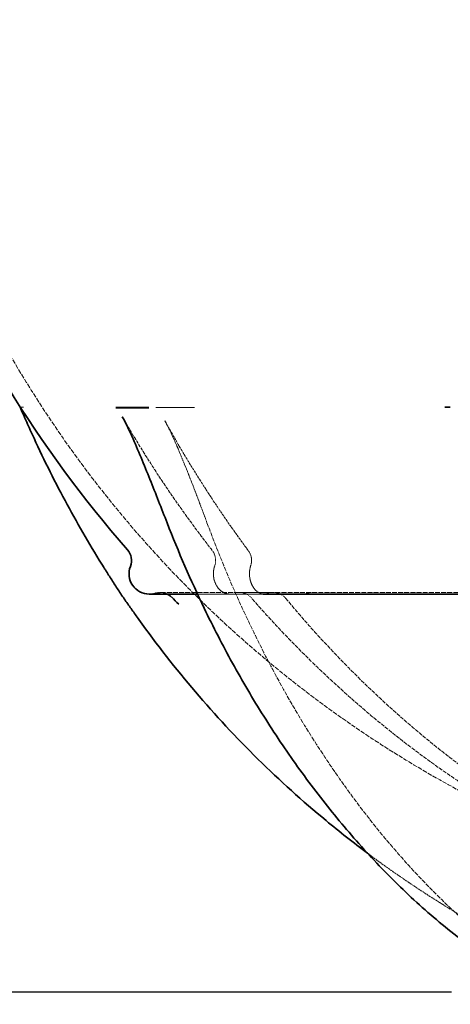
# Model space of a CAD drawing. Units: millimetres. Extents: x 4290 to 9647, y 4027 to 6143.
# Drawn here: x 7948 to 8160, y 4279 to 4765 of the extents above; entities that cross this region are included whole.
import ezdxf

# ---------------------------------------------------------------- set-up
doc = ezdxf.new("R2010")
doc.units = ezdxf.units.MM
doc.linetypes.add('DASHED', pattern=[0.2068, 0.1655, -0.0413])
for name, color, linetype, lineweight in [('AM_5', 3, 'Continuous', 25), ('Hidden (ISO)', 1, 'DASHED', 18), ('Visible (ISO)', 7, 'Continuous', 35)]:
    doc.layers.add(name, color=color, linetype=linetype, lineweight=lineweight)
doc.dimstyles.new('VARIABEL-ST', dxfattribs={"dimscale": 40, "dimtxt": 7, "dimasz": 2.5, "dimexe": 1, "dimexo": 1, "dimgap": 0.6, "dimtad": 1, "dimdsep": 46, "dimtxsty": 'Standard', "dimcen": 0, "dimclrd": 256, "dimclre": 256, "dimclrt": 5, "dimadec": 0, "dimazin": 0, "dimtp": 0.1, "dimtm": 0.1, "dimtfac": 0.71, "dimtdec": 3, "dimtmove": 0, "dimatfit": 3, "dimfxl": 0, "dimtzin": 0, "dimarcsym": 0})

# ---------------------------------------------------------------- blocks, each defined once
blk = doc.blocks.new('*D4')
at = {"layer": 'AM_5', "lineweight": -2}
for p, q in [((7661.24, 5251.15), (7273.27, 5251.15)), ((7313.27, 5151.15), (7313.27, 4384.85)), ((8160.75, 4284.85), (7273.27, 4284.85))]:
    blk.add_line(p, q, dxfattribs=at)
at = {"layer": 'AM_5'}
for points in [[(7296.61, 5151.15), (7329.94, 5151.15), (7313.27, 5251.15)], [(7296.61, 4384.85), (7329.94, 4384.85), (7313.27, 4284.85)]]:
    blk.add_solid(points, dxfattribs=at)
at = {"layer": 'DEFPOINTS', "color": 0}
for p in [(7701.24, 5251.15), (7313.27, 4284.85), (8200.75, 4284.85)]:
    blk.add_point(p, dxfattribs=at)
at = {"layer": 'AM_5', "color": 2, "insert": (7229.27, 4688), "char_height": 60, "attachment_point": 1, "rotation": 90}
blk.add_mtext('966', dxfattribs=at)
blk = doc.blocks.new('*D10')
at = {"layer": 'AM_5', "lineweight": -2}
for p, q in [((7820.58, 4843.25), (7820.58, 4026.89)), ((9045.58, 4843.25), (9045.58, 4026.89)), ((7920.58, 4066.89), (8945.58, 4066.89))]:
    blk.add_line(p, q, dxfattribs=at)
at = {"layer": 'AM_5'}
for points in [[(7920.58, 4083.56), (7920.58, 4050.22), (7820.58, 4066.89)], [(8945.58, 4083.56), (8945.58, 4050.22), (9045.58, 4066.89)]]:
    blk.add_solid(points, dxfattribs=at)
at = {"layer": 'DEFPOINTS', "color": 0}
for p in [(7820.58, 4883.25), (9045.58, 4883.25), (9045.58, 4066.89)]:
    blk.add_point(p, dxfattribs=at)
at = {"layer": 'AM_5', "color": 2, "insert": (8433.08, 4120.89), "char_height": 60, "attachment_point": 5}
blk.add_mtext('1225', dxfattribs=at)
blk = doc.blocks.new('*D11')
at = {"layer": 'AM_5', "lineweight": -2}
for p, q in [((7528.92, 6095.65), (7140.95, 6095.65)), ((7180.95, 5995.65), (7180.95, 4384.85)), ((8028.43, 4284.85), (7140.95, 4284.85))]:
    blk.add_line(p, q, dxfattribs=at)
at = {"layer": 'AM_5'}
for points in [[(7164.29, 5995.65), (7197.62, 5995.65), (7180.95, 6095.65)], [(7164.29, 4384.85), (7197.62, 4384.85), (7180.95, 4284.85)]]:
    blk.add_solid(points, dxfattribs=at)
at = {"layer": 'DEFPOINTS', "color": 0}
for p in [(7568.92, 6095.65), (7180.95, 4284.85), (8068.43, 4284.85)]:
    blk.add_point(p, dxfattribs=at)
at = {"layer": 'AM_5', "color": 2, "insert": (7096.95, 5110.25), "char_height": 60, "attachment_point": 1, "rotation": 90}
blk.add_mtext('1811', dxfattribs=at)

msp = doc.modelspace()

# ---------------------------------------------------------------- linework, layer by layer
at = {"layer": 'Hidden (ISO)', "ltscale": 0.033991}
msp.add_line((7947.9, 4573.75), (7947.89, 4573.75), dxfattribs=at)
at = {"layer": 'Hidden (ISO)', "ltscale": 1.690184}
for p, q in [((7948.35, 4573.75), (7947.9, 4573.75)), ((7949.45, 4573.75), (7948.35, 4573.75))]:
    msp.add_line(p, q, dxfattribs=at)
at = {"layer": 'Hidden (ISO)', "ltscale": 0.371755}
for p, q in [((8018.66, 4573.46), (8016.56, 4573.46)), ((8031.51, 4573.46), (8029.41, 4573.46))]:
    msp.add_line(p, q, dxfattribs=at)
at = {"layer": 'Hidden (ISO)', "ltscale": 0.951788}
for p, q in [((8024.03, 4573.46), (8018.66, 4573.46)), ((8029.41, 4573.46), (8024.03, 4573.46))]:
    msp.add_line(p, q, dxfattribs=at)
at = {"layer": 'Hidden (ISO)', "ltscale": 14.647454}
msp.add_line((8055.96, 4482.27), (8016.9, 4482.27), dxfattribs=at)
at = {"layer": 'Hidden (ISO)', "ltscale": 3.427765}
msp.add_line((8072.58, 4482.27), (8055.96, 4482.27), dxfattribs=at)
at = {"layer": 'Hidden (ISO)', "ltscale": 14.659832}
msp.add_line((8194.5, 4482.27), (8072.58, 4482.27), dxfattribs=at)
at = {"layer": 'Hidden (ISO)', "ltscale": 3.99807}
msp.add_line((8035.34, 4481.45), (8051.2, 4481.45), dxfattribs=at)
at = {"layer": 'Hidden (ISO)', "ltscale": 3.427738}
msp.add_line((8051.2, 4481.45), (8067.82, 4481.45), dxfattribs=at)
at = {"layer": 'Hidden (ISO)', "ltscale": 13.466623}
msp.add_arc((8433.08, 4883.25), 566.5, 181.6094, 243.5755, dxfattribs=at)
at = {"layer": 'Hidden (ISO)', "ltscale": 0.834733}
msp.add_arc((7994.8, 4498.05), 8, 338.4961, 41.3087, dxfattribs=at)
at = {"layer": 'Hidden (ISO)', "ltscale": 0.760707}
msp.add_arc((8036.33, 4498.05), 8, 340.7199, 37.9628, dxfattribs=at)
at = {"layer": 'Hidden (ISO)', "ltscale": 0.730471}
msp.add_arc((8054.08, 4498.05), 8, 341.6027, 36.5707, dxfattribs=at)
at = {"layer": 'Hidden (ISO)', "ltscale": 0.287618}
msp.add_arc((8011.54, 4491.45), 10, 270, 287.3183, dxfattribs=at)
at = {"layer": 'Hidden (ISO)', "ltscale": 0.230075}
msp.add_arc((8016.9, 4474.27), 8, 90, 107.3183, dxfattribs=at)
at = {"layer": 'Hidden (ISO)', "ltscale": 0.230078}
msp.add_arc((8018.47, 4474.27), 8, 90, 107.3185, dxfattribs=at)
at = {"layer": 'Hidden (ISO)', "ltscale": 0.604634}
msp.add_arc((8016.9, 4474.27), 8, 44.5, 90, dxfattribs=at)
at = {"layer": 'Hidden (ISO)', "ltscale": 0.346842}
msp.add_arc((8016.9, 4474.27), 8, 63.8962, 90, dxfattribs=at)
at = {"layer": 'Hidden (ISO)', "ltscale": 0.649763}
msp.add_arc((8055.96, 4474.27), 8, 41.1045, 90, dxfattribs=at)
at = {"layer": 'Hidden (ISO)', "ltscale": 0.257099}
msp.add_arc((8072.58, 4474.27), 8, 90, 109.3516, dxfattribs=at)
at = {"layer": 'Hidden (ISO)', "ltscale": 0.668713}
msp.add_arc((8072.74, 4474.27), 8, 39.6787, 90, dxfattribs=at)
at = {"layer": 'Hidden (ISO)', "ltscale": 0.269342}
msp.add_arc((8092.08, 4474.27), 8, 90, 110.2727, dxfattribs=at)
at = {"layer": 'Hidden (ISO)', "ltscale": 1.690184}
for start_param, end_param in [(0.530634, 0.567232), (0.567232, 0.60383)]:
    msp.add_ellipse((8433.24, 4573.75), major_axis=(-485.19, -0.25), ratio=0.000331, start_param=start_param, end_param=end_param, dxfattribs=at)
at = {"layer": 'Hidden (ISO)', "ltscale": 0.288461}
msp.add_ellipse((8013.11, 4491.51), major_axis=(0, -10.06), ratio=0.996926, start_param=0.000184, end_param=0.301559, dxfattribs=at)
at = {"layer": 'Hidden (ISO)', "ltscale": 10.662153}
msp.add_open_spline([(7947.9, 4573.75), (7951.06, 4568.8), (7954.3, 4563.89), (7960.92, 4554.18), (7964.31, 4549.37), (7971.22, 4539.86), (7974.75, 4535.16), (7981.96, 4525.88), (7985.63, 4521.29), (7993.12, 4512.22), (7996.93, 4507.75), (8000.81, 4503.33)], degree=3, knots=[2.1389157, 2.1389157, 2.1389157, 2.1389157, 2.1695809, 2.1695809, 2.2002461, 2.2002461, 2.2309113, 2.2309113, 2.2615766, 2.2615766, 2.2922418, 2.2922418, 2.2922418, 2.2922418], dxfattribs=at)
at = {"layer": 'Hidden (ISO)', "ltscale": 0.041512}
for points in [[(8014.77, 4573.46), (8014.84, 4573.46), (8014.91, 4573.46), (8014.98, 4573.46)], [(8033.59, 4573.46), (8033.68, 4573.46), (8033.77, 4573.46), (8033.85, 4573.46)]]:
    msp.add_open_spline(points, degree=3, dxfattribs=at)
at = {"layer": 'Hidden (ISO)', "ltscale": 0.326018}
for points, knots in [([(8014.98, 4573.46), (8015.18, 4573.46), (8015.39, 4573.46), (8015.95, 4573.46), (8016.23, 4573.46), (8016.56, 4573.46)], [0, 0, 0, 0, 0.1369032, 0.1369032, 0.2781289, 0.2781289, 0.2781289, 0.2781289]), ([(8031.51, 4573.46), (8031.84, 4573.46), (8032.18, 4573.46), (8032.96, 4573.46), (8033.3, 4573.46), (8033.59, 4573.46)], [0, 0, 0, 0, 0.1844167, 0.1844167, 0.3643435, 0.3643435, 0.3643435, 0.3643435])]:
    msp.add_open_spline(points, degree=3, knots=knots, dxfattribs=at)
at = {"layer": 'Hidden (ISO)', "ltscale": 10.031039}
msp.add_open_spline([(8042.64, 4502.97), (8039.41, 4507.12), (8036.22, 4511.32), (8029.96, 4519.83), (8026.89, 4524.13), (8020.85, 4532.83), (8017.88, 4537.23), (8012.07, 4546.13), (8009.22, 4550.63), (8003.63, 4559.71), (8000.9, 4564.3), (7998.22, 4568.93)], degree=3, knots=[3.9909435, 3.9909435, 3.9909435, 3.9909435, 4.0197631, 4.0197631, 4.0485827, 4.0485827, 4.0774023, 4.0774023, 4.1062219, 4.1062219, 4.1350415, 4.1350415, 4.1350415, 4.1350415], dxfattribs=at)
at = {"layer": 'Hidden (ISO)', "ltscale": 5.232828}
msp.add_open_spline([(8040.04, 4516.67), (8038.78, 4520.09), (8037.49, 4523.51), (8034.89, 4530.38), (8033.57, 4533.82), (8030.89, 4540.68), (8029.53, 4544.12), (8026.73, 4550.93), (8025.3, 4554.31), (8022.35, 4560.91), (8020.81, 4564.18), (8019.23, 4567.02)], degree=3, knots=[0, 0, 0, 0, 1.123515, 1.123515, 2.24703, 2.24703, 3.370545, 3.370545, 4.494061, 4.494061, 5.617576, 5.617576, 5.617576, 5.617576], dxfattribs=at)
at = {"layer": 'Hidden (ISO)', "ltscale": 7.701602}
msp.add_open_spline([(8019.23, 4567.02), (8021.73, 4562.52), (8024.27, 4558.06), (8029.47, 4549.22), (8032.13, 4544.84), (8037.53, 4536.18), (8040.28, 4531.9), (8045.89, 4523.43), (8048.75, 4519.24), (8054.55, 4510.95), (8057.5, 4506.86), (8060.5, 4502.82)], degree=3, knots=[2.1517955, 2.1517955, 2.1517955, 2.1517955, 2.1798847, 2.1798847, 2.207974, 2.207974, 2.2360633, 2.2360633, 2.2641525, 2.2641525, 2.2922418, 2.2922418, 2.2922418, 2.2922418], dxfattribs=at)
at = {"layer": 'Hidden (ISO)', "ltscale": 12.687966}
msp.add_open_spline([(8040.04, 4516.67), (8043.58, 4507.13), (8047.34, 4497.7), (8055.3, 4479.09), (8059.51, 4469.92), (8068.36, 4451.87), (8073.01, 4443), (8082.76, 4425.59), (8087.86, 4417.06), (8098.5, 4400.37), (8104.05, 4392.21), (8115.57, 4376.34), (8121.56, 4368.62), (8133.97, 4353.67), (8140.39, 4346.44), (8153.74, 4332.57), (8160.65, 4325.91), (8175.02, 4313.35), (8182.47, 4307.45), (8194.22, 4299.4), (8198.24, 4296.86), (8206.53, 4292.16), (8210.81, 4289.99), (8215.31, 4288.15)], degree=3, knots=[0, 0, 0, 0, 3.088206, 3.088206, 6.176412, 6.176412, 9.264618, 9.264618, 12.352824, 12.352824, 15.44103, 15.44103, 18.529236, 18.529236, 21.617442, 21.617442, 24.705648, 24.705648, 27.793854, 27.793854, 29.337957, 29.337957, 30.88206, 30.88206, 30.88206, 30.88206], dxfattribs=at)
at = {"layer": 'Hidden (ISO)', "ltscale": 1.854655}
msp.add_open_spline([(8002.24, 4495.12), (8001.85, 4494.13), (8001.62, 4493.08), (8001.5, 4490.95), (8001.61, 4489.88), (8002.17, 4487.83), (8002.61, 4486.84), (8003.78, 4485.07), (8004.51, 4484.27), (8006.18, 4482.95), (8007.12, 4482.42), (8009.13, 4481.69), (8010.19, 4481.49), (8011.36, 4481.46), (8011.45, 4481.45), (8011.54, 4481.45)], degree=3, knots=[0, 0, 0, 0, 0.574793, 0.574793, 1.149082, 1.149082, 1.723592, 1.723592, 2.299003, 2.299003, 2.875661, 2.875661, 3.453429, 3.453429, 3.504151, 3.504151, 3.504151, 3.504151], dxfattribs=at)
at = {"layer": 'Hidden (ISO)', "ltscale": 2.010462}
msp.add_open_spline([(8051.2, 4481.45), (8050.3, 4481.45), (8049.39, 4481.65), (8047.64, 4482.46), (8046.8, 4483.06), (8045.42, 4484.53), (8044.85, 4485.34), (8043.98, 4487.11), (8043.66, 4488.06), (8043.27, 4490.01), (8043.19, 4491.02), (8043.28, 4493.01), (8043.45, 4493.99), (8043.77, 4495.08), (8043.83, 4495.25), (8043.89, 4495.41)], degree=3, knots=[0.544539, 0.544539, 0.544539, 0.544539, 1.245376, 1.245376, 1.912835, 1.912835, 2.462315, 2.462315, 2.971081, 2.971081, 3.465768, 3.465768, 3.957871, 3.957871, 4.048722, 4.048722, 4.048722, 4.048722], dxfattribs=at)
at = {"layer": 'Hidden (ISO)', "ltscale": 2.073351}
msp.add_open_spline([(8061.67, 4495.53), (8061.37, 4494.63), (8061.16, 4493.66), (8060.98, 4491.67), (8061, 4490.67), (8061.27, 4488.71), (8061.51, 4487.76), (8062.17, 4486.02), (8062.6, 4485.23), (8063.57, 4483.84), (8064.13, 4483.25), (8065.33, 4482.28), (8065.98, 4481.94), (8067.15, 4481.54), (8067.68, 4481.45), (8068.21, 4481.45)], degree=3, knots=[0, 0, 0, 0, 0.481843, 0.481843, 0.959962, 0.959962, 1.438473, 1.438473, 1.923246, 1.923246, 2.429754, 2.429754, 3.0022, 3.0022, 3.504183, 3.504183, 3.504183, 3.504183], dxfattribs=at)
at = {"layer": 'Hidden (ISO)', "ltscale": 0.469261}
msp.add_open_spline([(8022.61, 4479.88), (8022.84, 4479.64), (8023.07, 4479.41), (8023.53, 4478.94), (8023.76, 4478.71), (8024.22, 4478.24), (8024.45, 4478.01), (8024.92, 4477.54), (8025.15, 4477.31), (8025.61, 4476.84), (8025.84, 4476.61), (8026.08, 4476.38)], degree=3, knots=[2.347944117, 2.347944117, 2.347944117, 2.347944117, 2.349658518, 2.349658518, 2.351372919, 2.351372919, 2.353087321, 2.353087321, 2.354801722, 2.354801722, 2.356516123, 2.356516123, 2.356516123, 2.356516123], dxfattribs=at)
at = {"layer": 'Hidden (ISO)', "ltscale": 11.599769}
msp.add_open_spline([(8198.9, 4367.7), (8188.76, 4373.37), (8178.79, 4379.41), (8159.23, 4392.24), (8149.63, 4399.03), (8130.86, 4413.31), (8121.69, 4420.8), (8103.8, 4436.46), (8095.08, 4444.63), (8078.15, 4461.61), (8069.93, 4470.42), (8061.99, 4479.53)], degree=3, knots=[3.6018274, 3.6018274, 3.6018274, 3.6018274, 3.6685101, 3.6685101, 3.7351929, 3.7351929, 3.8018757, 3.8018757, 3.8685584, 3.8685584, 3.9352412, 3.9352412, 3.9352412, 3.9352412], dxfattribs=at)
at = {"layer": 'Hidden (ISO)', "ltscale": 0.31197}
msp.add_open_spline([(8067.82, 4481.45), (8067.96, 4481.45), (8068.11, 4481.46), (8068.39, 4481.48), (8068.53, 4481.49), (8068.81, 4481.53), (8068.95, 4481.55), (8069.23, 4481.61), (8069.37, 4481.65), (8069.65, 4481.72), (8069.79, 4481.77), (8069.93, 4481.82)], degree=3, knots=[3.504183, 3.504183, 3.504183, 3.504183, 3.6130908, 3.6130908, 3.7219986, 3.7219986, 3.8309064, 3.8309064, 3.9398142, 3.9398142, 4.048722, 4.048722, 4.048722, 4.048722], dxfattribs=at)
at = {"layer": 'Hidden (ISO)', "ltscale": 11.602998}
msp.add_open_spline([(8078.89, 4479.38), (8086.45, 4470.27), (8094.26, 4461.46), (8110.35, 4444.49), (8118.63, 4436.33), (8135.63, 4420.67), (8144.35, 4413.18), (8162.19, 4398.91), (8171.3, 4392.13), (8189.89, 4379.31), (8199.36, 4373.27), (8208.99, 4367.61)], degree=3, knots=[2.3479441, 2.3479441, 2.3479441, 2.3479441, 2.4146269, 2.4146269, 2.4813097, 2.4813097, 2.5479924, 2.5479924, 2.6146752, 2.6146752, 2.6813579, 2.6813579, 2.6813579, 2.6813579], dxfattribs=at)
at = {"layer": 'Hidden (ISO)', "ltscale": 0.322865}
msp.add_open_spline([(8089.31, 4481.77), (8089.19, 4481.73), (8089.07, 4481.69), (8088.83, 4481.62), (8088.71, 4481.59), (8088.48, 4481.54), (8088.36, 4481.52), (8088.13, 4481.49), (8088.02, 4481.47), (8087.79, 4481.46), (8087.67, 4481.45), (8087.55, 4481.45)], degree=3, knots=[0, 0, 0, 0, 0.1089078, 0.1089078, 0.2178156, 0.2178156, 0.3267234, 0.3267234, 0.4356312, 0.4356312, 0.544539, 0.544539, 0.544539, 0.544539], dxfattribs=at)
at = {"layer": 'Hidden (ISO)', "ltscale": 6.161329}
msp.add_open_spline([(8119.28, 4353.55), (8124.45, 4349.69), (8129.69, 4345.92), (8147.43, 4333.66), (8160.23, 4325.61), (8173.36, 4318.12)], degree=3, knots=[2.5004601, 2.5004601, 2.5004601, 2.5004601, 2.5373655, 2.5373655, 2.623753, 2.623753, 2.623753, 2.623753], dxfattribs=at)
at = {"layer": 'Visible (ISO)'}
for p, q in [((7947.84, 4573.75), (7947.71, 4573.75)), ((7947.89, 4573.75), (7947.84, 4573.75)), ((7996.46, 4573.46), (7998.26, 4573.46)), ((7998.26, 4573.46), (8002.88, 4573.46)), ((8002.88, 4573.46), (8007.5, 4573.46)), ((8007.5, 4573.46), (8009.3, 4573.46)), ((8158.31, 4573.75), (8157.59, 4573.75)), ((8160.21, 4573.75), (8158.31, 4573.75)), ((8011.54, 4481.45), (8035.34, 4481.45)), ((8067.82, 4481.45), (8191.61, 4481.45))]:
    msp.add_line(p, q, dxfattribs=at)
for centre, radius, start, end in [((8433.08, 4883.25), 575.5, 181.60937, 221.3118), ((7994.8, 4498.05), 8, 338.494, 41.3118), ((8011.54, 4491.45), 10, 158.494, 270), ((8016.9, 4474.27), 8, 44.5005, 63.8962), ((8433.08, 4883.25), 575.5, 224.50047, 224.99115)]:
    msp.add_arc(centre, radius, start, end, dxfattribs=at)
for centre, major_axis, ratio, start_param, end_param in [((8433.25, 4573.75), (485.19, 0.27), 0.000284, 3.584958, 3.621556), ((8433.25, 4573.75), (485.19, 0.27), 0.000284, 3.621556, 3.658154), ((7989.09, 4494.45), (8.45, -13.41), 0.006087, 1.482066, 1.555105)]:
    msp.add_ellipse(centre, major_axis=major_axis, ratio=ratio, start_param=start_param, end_param=end_param, dxfattribs=at)
for points, knots in [([(7989.3, 4494.3), (7986.05, 4499.46), (7982.9, 4504.64), (7976.82, 4515.05), (7973.88, 4520.28), (7968.13, 4530.9), (7965.32, 4536.31), (7959.84, 4547.28), (7957.17, 4552.86), (7953.39, 4561.04), (7952.17, 4563.73), (7949.83, 4568.98), (7948.63, 4571.72), (7947.71, 4573.75)], [0, 0, 0, 0, 1.80446, 1.80446, 3.60892, 3.60892, 5.41338, 5.41338, 7.21784, 7.21784, 8.12007, 8.12007, 9.0223, 9.0223, 9.0223, 9.0223]), ([(7996.46, 4573.46), (7996.17, 4573.46), (7995.94, 4573.46), (7995.48, 4573.46), (7995.31, 4573.46), (7995.14, 4573.46)], [0, 0, 0, 0, 0.1844194, 0.1844194, 0.3643426, 0.3643426, 0.3643426, 0.3643426]), ([(8011.14, 4573.46), (8010.89, 4573.46), (8010.58, 4573.46), (8009.89, 4573.46), (8009.59, 4573.46), (8009.3, 4573.46)], [0, 0, 0, 0, 0.1369191, 0.1369191, 0.2781137, 0.2781137, 0.2781137, 0.2781137]), ([(8020.36, 4516.55), (8018.97, 4520.12), (8017.56, 4523.7), (8014.73, 4530.89), (8013.31, 4534.49), (8010.43, 4541.68), (8008.97, 4545.27), (8006.01, 4552.39), (8004.51, 4555.93), (8001.42, 4562.79), (7999.78, 4566.23), (7998.22, 4568.93)], [0, 0, 0, 0, 1.17201, 1.17201, 2.344019, 2.344019, 3.516029, 3.516029, 4.688038, 4.688038, 5.860048, 5.860048, 5.860048, 5.860048]), ([(8204.54, 4288.09), (8199.21, 4290.18), (8194.15, 4292.67), (8181.21, 4299.85), (8173.62, 4304.94), (8158.44, 4316.25), (8150.91, 4322.56), (8136.36, 4335.81), (8129.35, 4342.76), (8115.83, 4357.19), (8109.3, 4364.67), (8096.72, 4380.09), (8090.66, 4388.04), (8079, 4404.33), (8073.4, 4412.68), (8062.68, 4429.74), (8057.55, 4438.46), (8047.76, 4456.2), (8043.1, 4465.23), (8032.05, 4488.16), (8025.95, 4502.23), (8020.36, 4516.55)], [0, 0, 0, 0, 1.753576, 1.753576, 4.632339, 4.632339, 7.720545, 7.720545, 10.808751, 10.808751, 13.896957, 13.896957, 16.985163, 16.985163, 20.073369, 20.073369, 23.161575, 23.161575, 26.249781, 26.249781, 30.88206, 30.88206, 30.88206, 30.88206]), ([(8006.42, 4468.82), (8005.27, 4470.42), (8004.12, 4472.03), (8001.86, 4475.22), (8000.74, 4476.8), (7998.48, 4480.07), (7997.33, 4481.78), (7995.12, 4485.13), (7994.08, 4486.76), (7992.01, 4490.01), (7990.97, 4491.65), (7989.92, 4493.32)], [0, 0, 0, 0, 0.590226, 0.590226, 1.180452, 1.180452, 1.770678, 1.770678, 2.360904, 2.360904, 2.95113, 2.95113, 2.95113, 2.95113]), ([(8006.42, 4468.82), (8015.2, 4456.52), (8024.52, 4444.6), (8044.15, 4421.62), (8054.46, 4410.56), (8076, 4389.36), (8087.23, 4379.22), (8105.54, 4364.08), (8112.35, 4358.73), (8119.28, 4353.55)], [2.1918154, 2.1918154, 2.1918154, 2.1918154, 2.2782029, 2.2782029, 2.3645905, 2.3645905, 2.450978, 2.450978, 2.5004601, 2.5004601, 2.5004601, 2.5004601])]:
    msp.add_open_spline(points, degree=3, knots=knots, dxfattribs=at)
for points in [[(7995.14, 4573.46), (7995.09, 4573.46), (7995.03, 4573.46), (7994.97, 4573.46)], [(8011.36, 4573.46), (8011.29, 4573.46), (8011.22, 4573.46), (8011.14, 4573.46)]]:
    msp.add_open_spline(points, degree=3, dxfattribs=at)

# ---------------------------------------------------------------- dimensions: what is measured, and where the dimension line sits
at = {"layer": 'AM_5'}
dim = msp.add_linear_dim(base=(7180.95, 4284.85), p1=(7568.92, 6095.65), p2=(8068.43, 4284.85), angle=90, dimstyle='VARIABEL-ST', override={"dimtxt": 1.5, "dimtoh": 1, "dimdec": 0, "dimpost": '<>', "dimclrt": 2, "dimtofl": 0, "dimatfit": 0}, dxfattribs=at)
dim.commit()
dim.dimension.update_dxf_attribs({"geometry": '*D11', "text_midpoint": (7126.95, 5190.25)})
dim = msp.add_linear_dim(base=(7313.27, 4284.85), p1=(7701.24, 5251.15), p2=(8200.75, 4284.85), angle=90, dimstyle='VARIABEL-ST', override={"dimtxt": 1.5, "dimtoh": 1, "dimdec": 0, "dimpost": '<>', "dimclrt": 2, "dimtofl": 0, "dimatfit": 0}, dxfattribs=at)
dim.commit()
dim.dimension.update_dxf_attribs({"geometry": '*D4', "text_midpoint": (7313.27, 4768), "dimtype": 160})
dim = msp.add_linear_dim(base=(9045.58, 4066.89), p1=(7820.58, 4883.25), p2=(9045.58, 4883.25), dimstyle='VARIABEL-ST', override={"dimtxt": 1.5, "dimtoh": 1, "dimdec": 0, "dimpost": '<>', "dimclrt": 2, "dimtofl": 0, "dimatfit": 0}, dxfattribs=at)
dim.commit()
dim.dimension.update_dxf_attribs({"geometry": '*D10', "text_midpoint": (8433.08, 4120.89)})

doc.saveas('drawing.dxf')
